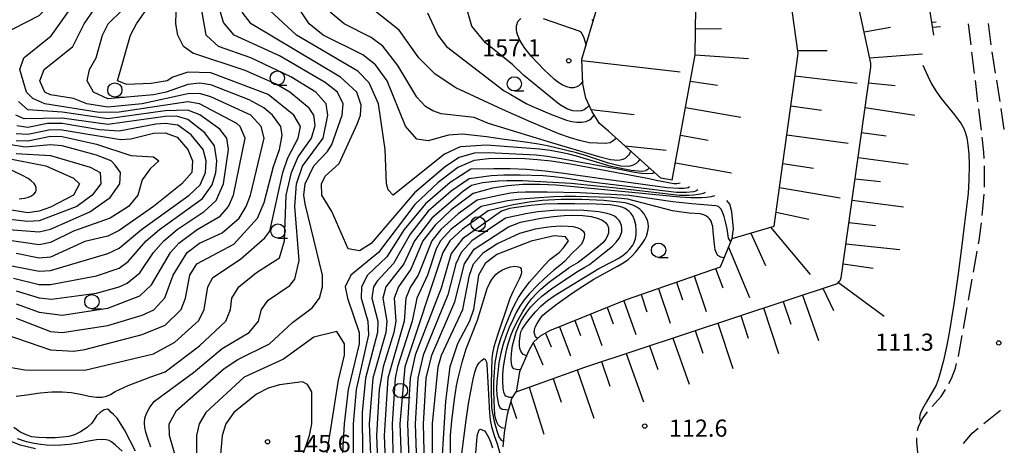
# Model space of a CAD drawing. Units: metres. Extents: x -44055 to -41747, y -141091 to -139373.
# Drawn here: x -43489 to -43317, y -140586 to -140511 of the extents above; entities that cross this region are included whole.
import ezdxf

# ---------------------------------------------------------------- set-up
doc = ezdxf.new("R2010")
doc.units = ezdxf.units.M
doc.header["$LTSCALE"] = 2.5
doc.layers.get('0').update_dxf_attribs({"linetype": 'CONTINUOUS'})
for name, color, linetype in [('2106000', 7, 'CONTINUOUS'), ('6101110', 7, 'CONTINUOUS'), ('6101990', 7, 'CONTINUOUS'), ('6201000', 7, 'CONTINUOUS'), ('6331000', 7, 'CONTINUOUS'), ('7101000', 7, 'CONTINUOUS'), ('7102000', 7, 'CONTINUOUS'), ('7312000', 7, 'CONTINUOUS')]:
    doc.layers.add(name, color=color, linetype=linetype)
doc.styles.add('Dm_Anotation', font='txt')

# ---------------------------------------------------------------- blocks, each defined once
blk = doc.blocks.new('633100')
at = {"color": 0, "linetype": 'ByBlock', "lineweight": -2}
blk.add_lwpolyline([(0, -0.5), (0.67, -0.5)], dxfattribs=at)
blk.add_circle((0, 0), 0.5, dxfattribs=at)
blk = doc.blocks.new('731200')
at = {"color": 0, "linetype": 'ByBlock', "lineweight": -2}
blk.add_circle((0, 0), 0.15, dxfattribs=at)

msp = doc.modelspace()

# ---------------------------------------------------------------- linework, layer by layer
at = {"layer": '2106000', "linetype": 'Continuous'}
for points in [[(-43323.15, -140515.72), (-43323.62, -140512)], [(-43322.55, -140520.69), (-43323, -140516.96)], [(-43321.95, -140525.65), (-43322.4, -140521.93)], [(-43321.39, -140530.22), (-43321.8, -140526.89)], [(-43321.35, -140530.61), (-43321.39, -140530.22)], [(-43321.16, -140532.33), (-43321.22, -140531.86)], [(-43320.93, -140534.53), (-43321.16, -140532.33)], [(-43320.87, -140535.59), (-43320.93, -140534.53)], [(-43320.8, -140539.03), (-43320.81, -140536.84)], [(-43320.83, -140540.59), (-43320.8, -140539.03)], [(-43321.22, -140545.57), (-43320.89, -140541.84)], [(-43321.77, -140549.92), (-43321.35, -140546.82)], [(-43321.87, -140550.53), (-43321.77, -140549.92)], [(-43322.74, -140555.45), (-43322.09, -140551.76)], [(-43323.62, -140560.37), (-43322.96, -140556.68)], [(-43324.49, -140565.3), (-43323.83, -140561.61)], [(-43325.34, -140570.13), (-43324.7, -140566.53)], [(-43325.37, -140570.22), (-43325.34, -140570.13)], [(-43326.59, -140574.06), (-43325.9, -140572.22)], [(-43325.9, -140572.22), (-43325.69, -140571.43)], [(-43327.04, -140574.91), (-43326.59, -140574.06)], [(-43328.39, -140577.18), (-43327.65, -140576)], [(-43329.98, -140578.93), (-43328.39, -140577.18)], [(-43332.37, -140582.52), (-43331.72, -140581.16)], [(-43331.72, -140581.16), (-43330.76, -140579.9)], [(-43332.5, -140583.17), (-43332.37, -140582.52)], [(-43332.61, -140585.2), (-43332.61, -140584.41)], [(-43332.36, -140588.15), (-43332.61, -140585.2)]]:
    msp.add_lwpolyline(points, dxfattribs=at)
at = {"layer": '2106000', "linetype": 'Continuous', "elevation": 141.1}
for points in [[(-43319.63, -140515.7), (-43320.09, -140511.98)], [(-43318.87, -140520.64), (-43319.45, -140516.94)], [(-43318.09, -140525.58), (-43318.67, -140521.88)], [(-43317.58, -140528.85), (-43317.9, -140526.82)], [(-43317.35, -140530.53), (-43317.58, -140528.85)], [(-43320.91, -140581.95), (-43318, -140579.6)], [(-43322.99, -140583.62), (-43321.89, -140582.74)], [(-43324.49, -140585.42), (-43322.99, -140583.62)]]:
    msp.add_lwpolyline(points, dxfattribs=at)
at = {"layer": '6101110', "flags": 128}
for points in [[(-43329.68, -140514.03), (-43331.42, -140502.75), (-43333.37, -140492.96), (-43334.44, -140489.68), (-43336.34, -140486.74), (-43337.43, -140485.11), (-43357.86, -140456.17), (-43361.11, -140454.19), (-43362.22, -140453.83), (-43373.96, -140450.65), (-43377.52, -140448.95), (-43379.14, -140447.12), (-43379.98, -140445.95), (-43380.87, -140444.46), (-43386.51, -140420.64)], [(-43404.91, -140586.02), (-43404.69, -140583.57), (-43404.15, -140580.27), (-43403.43, -140577.55), (-43402.63, -140576.41), (-43390.64, -140572.07), (-43346.47, -140557.42), (-43346.12, -140557.05), (-43346.03, -140556.89), (-43345.87, -140556.44), (-43340.68, -140519.63), (-43340.66, -140518.9), (-43345.48, -140496.38), (-43347.07, -140493.01), (-43357.48, -140477.74), (-43366.84, -140466.22), (-43374.49, -140453.37)], [(-43402.06, -140572.96), (-43400.39, -140569.11), (-43399.58, -140567.63), (-43398.38, -140566.61), (-43396.78, -140565.67), (-43383.37, -140560.26), (-43366.97, -140554.5), (-43364.92, -140549.58), (-43357.56, -140547.41), (-43356.05, -140536.48), (-43353.39, -140517.21), (-43355.72, -140500.4), (-43376.17, -140470.49)], [(-43375.38, -140539.38), (-43371.39, -140517.44), (-43371.23, -140509.16), (-43372.11, -140505.42), (-43373.09, -140503.37), (-43380.6, -140490.99), (-43380.99, -140489.66), (-43381.07, -140488.9), (-43380.14, -140486.14), (-43377.48, -140480.15)], [(-43377.35, -140539.02), (-43386.49, -140530.8), (-43388.07, -140529.46), (-43389.39, -140527.41), (-43390.46, -140525), (-43390.99, -140522.52), (-43391.14, -140519.69), (-43391.15, -140518.22), (-43388.59, -140509.6), (-43385.9, -140503.44), (-43381.35, -140494.43)]]:
    msp.add_lwpolyline(points, dxfattribs=at)
at = {"layer": '6101990', "flags": 128}
for points in [[(-43330.03, -140511.73), (-43329.24, -140511.69)], [(-43329.9, -140512.6), (-43328.5, -140512.51)], [(-43371.3, -140512.89), (-43366.76, -140512.85)], [(-43341.83, -140513.45), (-43337.21, -140512.63)], [(-43371.39, -140517.44), (-43362.04, -140518.08)], [(-43353.47, -140516.66), (-43348.32, -140516.68)], [(-43340.86, -140517.96), (-43331.66, -140517.26)], [(-43391.15, -140518.46), (-43373.97, -140520.42)], [(-43353.93, -140521.11), (-43343.08, -140522.43)], [(-43372.23, -140522.05), (-43367.45, -140522.77)], [(-43341.06, -140522.32), (-43336.41, -140522.79)], [(-43354.65, -140526.36), (-43349.28, -140527.13)], [(-43389.57, -140527), (-43382.05, -140527.91)], [(-43373.07, -140526.67), (-43363.38, -140528.37)], [(-43341.68, -140526.68), (-43332.96, -140528.01)], [(-43373.95, -140531.51), (-43369.08, -140532.36)], [(-43355.35, -140531.44), (-43344.62, -140532.88)], [(-43342.29, -140531.05), (-43337.97, -140531.61)], [(-43383.63, -140533.37), (-43376.46, -140534.1)], [(-43374.83, -140536.35), (-43365.02, -140538.07)], [(-43356.05, -140536.48), (-43350.72, -140537.24)], [(-43342.91, -140535.42), (-43334.16, -140536.55)], [(-43343.43, -140539.11), (-43339, -140539.61)], [(-43356.62, -140540.63), (-43346.03, -140542.46)], [(-43343.96, -140542.86), (-43334.95, -140544.01)], [(-43357.23, -140544.99), (-43351.48, -140546.16)], [(-43344.51, -140546.75), (-43339.84, -140547.28)], [(-43361.63, -140548.61), (-43359.09, -140554.27)], [(-43358.21, -140547.6), (-43351.28, -140555.86)], [(-43365.55, -140551.1), (-43361.88, -140559.91)], [(-43345.04, -140550.49), (-43335.61, -140551.51)], [(-43367.81, -140554.79), (-43366.55, -140558.19)], [(-43345.53, -140554.01), (-43340.25, -140554.73)], [(-43374.66, -140557.2), (-43373.61, -140560.29)], [(-43371.54, -140556.1), (-43369.42, -140562.36)], [(-43346.3, -140557.24), (-43338.33, -140563.13)], [(-43377.78, -140558.3), (-43375.71, -140564.4)], [(-43349.06, -140558.28), (-43347.2, -140562.17)], [(-43383.85, -140560.46), (-43381.71, -140566.35)], [(-43380.82, -140559.37), (-43379.79, -140562.38)], [(-43355.99, -140560.58), (-43354.67, -140564.58)], [(-43352.62, -140559.46), (-43349.81, -140567.43)], [(-43386.76, -140561.63), (-43385.72, -140564.48)], [(-43359.42, -140561.72), (-43356.81, -140569.69)], [(-43392.38, -140563.9), (-43391.41, -140566.54)], [(-43389.67, -140562.8), (-43387.67, -140568.29)], [(-43363.41, -140563.04), (-43362.1, -140567.01)], [(-43395.08, -140564.99), (-43393.16, -140570.07)], [(-43371.35, -140565.67), (-43370.04, -140569.65)], [(-43367.39, -140564.36), (-43364.79, -140572.28)], [(-43397.55, -140566.12), (-43396.52, -140568.5)], [(-43375.3, -140566.98), (-43372.4, -140575.04)], [(-43399.67, -140567.78), (-43398, -140571.65)], [(-43379.37, -140568.33), (-43377.88, -140572.47)], [(-43387.71, -140571.1), (-43386.28, -140575.38)], [(-43383.43, -140569.68), (-43380.38, -140578.16)], [(-43391.97, -140572.55), (-43389.1, -140581)], [(-43396.16, -140574.07), (-43394.76, -140578.21)], [(-43400.36, -140575.58), (-43397.82, -140583.77)], [(-43403.57, -140578.07), (-43402.58, -140581.04)]]:
    msp.add_lwpolyline(points, dxfattribs=at)
at = {"layer": '6201000', "flags": 128}
for points in [[(-43375.38, -140539.38), (-43377.35, -140539.02)], [(-43364.92, -140549.58), (-43364.68, -140547.88), (-43364.99, -140544.91), (-43365.34, -140543.56), (-43365.84, -140542.94)], [(-43402.06, -140572.96), (-43402.63, -140576.41)]]:
    msp.add_lwpolyline(points, dxfattribs=at)
at = {"layer": '7101000', "flags": 128}
for points, elevation in [([(-43385.14, -140532.02), (-43385.7, -140532.5), (-43386.23, -140532.83), (-43387.12, -140532.98), (-43389.92, -140532.81), (-43391.58, -140532.44), (-43393.18, -140531.99), (-43395.17, -140531.27), (-43400.01, -140529.21), (-43405.02, -140527.01), (-43413.19, -140523.19), (-43416.81, -140520.81), (-43419.65, -140518), (-43423.12, -140513.12), (-43429.58, -140508)], 150), ([(-43490, -140563.48), (-43484, -140565.83), (-43482, -140566.01), (-43474, -140564.79), (-43468, -140562.96), (-43465.98, -140562.02), (-43464.06, -140559.94), (-43462.57, -140556), (-43460.13, -140552), (-43458, -140550.4), (-43454, -140548.59), (-43451.06, -140546), (-43449.84, -140544), (-43449.09, -140542), (-43446.68, -140532), (-43447.21, -140530), (-43449, -140528), (-43456, -140524.79), (-43458, -140524.23), (-43460, -140524.29), (-43467.99, -140525.99), (-43474, -140526.61), (-43477.7, -140526), (-43480, -140525.07), (-43484, -140524.46), (-43485, -140524), (-43485.32, -140523.32), (-43485.89, -140522), (-43485.15, -140520), (-43480.13, -140516), (-43478.14, -140512), (-43476.43, -140509.57)], 130), ([(-43462.14, -140587.86), (-43463.21, -140584), (-43463.28, -140582), (-43462, -140579.63), (-43453.67, -140572.33), (-43451.27, -140570.73), (-43445.76, -140568), (-43441.74, -140564.26), (-43438.29, -140561.71), (-43437.02, -140560), (-43436.47, -140558), (-43436.47, -140556), (-43439.51, -140543.51), (-43439.73, -140542), (-43439.5, -140540), (-43438, -140536.84), (-43435.63, -140534.37), (-43434.88, -140533.12), (-43433.08, -140528), (-43432.9, -140526), (-43433.84, -140524), (-43436, -140522.26), (-43444, -140517.63), (-43451.94, -140514), (-43453.81, -140511.81), (-43454.32, -140510)], 140), ([(-43490, -140531.19), (-43488, -140531.31), (-43484, -140530.52), (-43482, -140530.54), (-43471.76, -140532.24), (-43470, -140532.14), (-43466, -140531.17), (-43464, -140531.1), (-43461.87, -140531.87), (-43460, -140534), (-43459.19, -140536), (-43459.35, -140538), (-43461.08, -140540), (-43466.03, -140544), (-43472, -140548.16), (-43474, -140549.14), (-43478, -140550.09), (-43484, -140552.82), (-43486, -140553.01), (-43490, -140552.18)], 120), ([(-43374.01, -140539.89), (-43374.55, -140540.02), (-43375.11, -140540.01), (-43378.16, -140539.4), (-43379.41, -140539.12), (-43393.14, -140536.59), (-43396.52, -140536.07), (-43398.9, -140535.79), (-43401.16, -140535.62), (-43404.1, -140535.57), (-43407.51, -140535.63), (-43410, -140535.92), (-43412.84, -140537.16), (-43416.25, -140539.75), (-43420.36, -140543.64), (-43426.71, -140552), (-43431.51, -140556), (-43432.51, -140558), (-43432.15, -140560), (-43430.06, -140566), (-43430.1, -140568), (-43432.01, -140575.99), (-43432.72, -140582), (-43433.16, -140590)], 140), ([(-43489.52, -140542.63), (-43488.58, -140542.54), (-43487.84, -140542.35), (-43487.45, -140542.18), (-43486.91, -140541.8), (-43486.61, -140541.39), (-43486.52, -140541.15), (-43486.51, -140540.69), (-43486.6, -140540.41), (-43486.89, -140539.97), (-43487.38, -140539.49), (-43487.93, -140539.08), (-43489.01, -140538.48), (-43492.84, -140536.71)], 110), ([(-43382.92, -140542.07), (-43391.46, -140541.59), (-43397.21, -140541.45), (-43401.1, -140541.46), (-43402.46, -140541.52), (-43403.62, -140541.63), (-43405.7, -140542.02), (-43409.45, -140542.87), (-43412.76, -140545.24), (-43415.83, -140548), (-43417.41, -140550), (-43419.8, -140556), (-43421.11, -140558), (-43421.93, -140560), (-43422.21, -140564), (-43425.07, -140574), (-43425.69, -140584), (-43425.24, -140596)], 130), ([(-43365.16, -140550.15), (-43365.52, -140549.53), (-43365.8, -140547.88), (-43366.06, -140546.66), (-43366.31, -140545.72), (-43366.57, -140544.97), (-43366.84, -140544.46), (-43367.31, -140543.99), (-43367.78, -140543.86), (-43371.98, -140543.51), (-43375.29, -140543.16), (-43382.92, -140542.07)], 130), ([(-43418.54, -140594), (-43418.86, -140582), (-43418.35, -140574), (-43417.37, -140570), (-43413.34, -140560.66), (-43411.69, -140554), (-43410, -140551.45), (-43404, -140547.52), (-43401.91, -140546.74), (-43398.31, -140546.04), (-43396.15, -140545.72), (-43394.24, -140545.52), (-43392.83, -140545.48), (-43390.98, -140545.55), (-43389.56, -140545.73), (-43388.27, -140546.06), (-43387.61, -140546.34), (-43387.32, -140546.52), (-43387.03, -140546.76), (-43386.69, -140547.25), (-43386.53, -140547.73), (-43386.5, -140548.01), (-43386.53, -140548.55), (-43386.62, -140548.9), (-43386.98, -140549.66), (-43387.51, -140550.34), (-43388.64, -140551.34), (-43390.03, -140552.36), (-43391.84, -140553.75), (-43393.47, -140554.71)], 120), ([(-43403.31, -140577.37), (-43403.77, -140577.36), (-43404.44, -140577.16), (-43404.64, -140576.89), (-43404.79, -140576.45), (-43404.91, -140575.75), (-43404.99, -140574.5), (-43404.99, -140573.38), (-43404.87, -140572.04), (-43404.65, -140570.65), (-43404.32, -140569.08), (-43404.05, -140568.02), (-43403.57, -140566.55), (-43403.04, -140565.25), (-43402.32, -140563.78), (-43401.46, -140562.31), (-43400.6, -140561.02), (-43399.89, -140560.07), (-43399.1, -140559.18), (-43398.31, -140558.44), (-43396.8, -140557.17), (-43393.47, -140554.71)], 120), ([(-43409.75, -140587.86), (-43409.5, -140584.87), (-43409.39, -140583.85), (-43409.14, -140583.02), (-43409.06, -140582.96), (-43408.87, -140582.94), (-43408.21, -140583.21), (-43407.95, -140583.49), (-43407.5, -140584.34), (-43407.16, -140585.11), (-43406.79, -140586.17)], 110)]:
    msp.add_lwpolyline(points, dxfattribs=dict(at, elevation=elevation))
at = {"layer": '7102000', "flags": 128}
for points, elevation in [([(-43492.67, -140514), (-43486, -140510.58), (-43478.86, -140503.14), (-43472.63, -140499.37), (-43470.89, -140498), (-43467.03, -140494), (-43466, -140492.56), (-43465.73, -140492), (-43465.78, -140490), (-43467.97, -140488), (-43470, -140487.37), (-43472, -140487.09), (-43478, -140487.15), (-43480, -140486.6), (-43482, -140485.86), (-43483.64, -140484), (-43483.92, -140482), (-43481.56, -140474), (-43481.58, -140472), (-43482.2, -140470), (-43484.23, -140466.23), (-43486.21, -140464.21), (-43487.88, -140463.87), (-43491.82, -140463.82)], 126), ([(-43495.27, -140571.4), (-43488.52, -140572.52), (-43478, -140572.62), (-43466, -140569.72), (-43462.32, -140567.68), (-43458.1, -140563.9), (-43457.15, -140562), (-43456.51, -140558), (-43455.63, -140556.37), (-43450.79, -140553.21), (-43446.57, -140549.43), (-43445.72, -140548.28), (-43443.43, -140538), (-43442.55, -140535.45), (-43440.77, -140532), (-43440.33, -140530), (-43441.52, -140528), (-43446, -140524.41), (-43456, -140520.58), (-43460, -140520.48), (-43462.67, -140521.33), (-43463.66, -140522), (-43466.45, -140522.45), (-43470.66, -140522.66), (-43472.34, -140522), (-43470.05, -140514), (-43468.97, -140512), (-43464.85, -140506)], 134), ([(-43492, -140566.33), (-43484, -140569.06), (-43480, -140569.28), (-43478, -140569), (-43468, -140566.37), (-43464, -140564.7), (-43461.21, -140562), (-43460.43, -140560), (-43459.7, -140556), (-43458.47, -140554), (-43452, -140550.57), (-43447.87, -140546), (-43446.7, -140543.3), (-43445.05, -140536.95), (-43443.98, -140533.98), (-43443.53, -140531.53), (-43443.79, -140530), (-43445.21, -140528), (-43446.72, -140526.72), (-43449.3, -140525.3), (-43456, -140522.68), (-43458, -140522.41), (-43460, -140522.66), (-43463.8, -140524), (-43466, -140524.42), (-43474, -140525.13), (-43476.48, -140524), (-43477.64, -140522), (-43477.18, -140520), (-43476.04, -140517.96), (-43474.93, -140514), (-43473.94, -140512), (-43468.94, -140507.06)], 132), ([(-43490, -140561), (-43486, -140562.45), (-43482, -140562.96), (-43474, -140561.75), (-43468.4, -140559.6), (-43466.35, -140557.65), (-43463.04, -140552), (-43461.59, -140550.41), (-43458.38, -140548), (-43454.35, -140545.65), (-43452.89, -140544), (-43452.03, -140541.97), (-43450.03, -140532), (-43450.87, -140530), (-43451.48, -140529.48), (-43458, -140525.99), (-43460, -140525.68), (-43472, -140527.47), (-43475.53, -140527.53), (-43485.01, -140526), (-43487.09, -140525.09), (-43488.24, -140524), (-43489.4, -140520), (-43488.67, -140518), (-43483.89, -140514.11), (-43480, -140508.67)], 128), ([(-43466.48, -140586.04), (-43467, -140584.57), (-43467.35, -140583.44), (-43467.54, -140582.6), (-43467.6, -140581.8), (-43467.52, -140581), (-43467.26, -140580.18), (-43466.79, -140579.31), (-43466.48, -140578.86), (-43465.84, -140578), (-43459.02, -140572.98), (-43454, -140568.78), (-43449.28, -140566), (-43447.7, -140564), (-43447.14, -140562), (-43446, -140560.33), (-43442.19, -140557.81), (-43441.33, -140556.67), (-43440.56, -140553.44), (-43441.34, -140544), (-43441.03, -140540), (-43440, -140536.91), (-43436.4, -140532), (-43435.55, -140528), (-43435.87, -140526), (-43437.66, -140524), (-43442, -140521.27), (-43449, -140518), (-43454.65, -140516), (-43456.81, -140514), (-43457.87, -140508)], 138), ([(-43381.02, -140535.72), (-43381.38, -140536.17), (-43381.69, -140536.45), (-43382.22, -140536.75), (-43382.78, -140536.92), (-43383.21, -140536.97), (-43384.34, -140536.91), (-43385.14, -140536.75), (-43386.51, -140536.37), (-43390.7, -140534.99), (-43392.11, -140534.58), (-43397.2, -140533.39), (-43399.11, -140533.01), (-43401.47, -140532.64), (-43404.7, -140532.23), (-43407.81, -140531.81), (-43412, -140531.31), (-43414.49, -140531.51), (-43418, -140532.46), (-43420, -140532.19), (-43422, -140529.92), (-43425.21, -140522), (-43427.2, -140519.2), (-43429.45, -140517.45), (-43436.38, -140514), (-43438.8, -140512), (-43441.52, -140508)], 146), ([(-43490.02, -140577.12), (-43488.14, -140576.89), (-43485.84, -140576.55), (-43483.76, -140576.36), (-43482, -140576.36), (-43480.4, -140576.52), (-43478.8, -140576.79), (-43477.24, -140577.15), (-43475.96, -140577.34), (-43475, -140577.34), (-43474.24, -140577.17), (-43473.54, -140576.83), (-43472.71, -140576.3), (-43470.42, -140575.3), (-43466.48, -140573.79), (-43464, -140572.87), (-43458, -140568.35), (-43453.39, -140564), (-43452.56, -140562), (-43452.32, -140560), (-43451.11, -140558), (-43448, -140555.51), (-43444, -140552.94), (-43443.11, -140550), (-43442.82, -140542), (-43441.89, -140538), (-43440.72, -140535.28), (-43438.42, -140532), (-43437.8, -140529.8), (-43437.98, -140528), (-43438.8, -140526.8), (-43442.18, -140524), (-43444.56, -140522.56), (-43450, -140520.21), (-43459.16, -140517.16), (-43460.77, -140516), (-43461.78, -140514), (-43462.14, -140512), (-43462.07, -140510)], 136), ([(-43378.44, -140538.05), (-43378.85, -140538.19), (-43378.91, -140538.21), (-43379.8, -140538.26), (-43380.73, -140538.19), (-43381.97, -140538), (-43384.01, -140537.63), (-43394.79, -140535.61), (-43397.25, -140535.2), (-43399.13, -140535.02), (-43401.5, -140534.86), (-43407.52, -140534.57), (-43410, -140534.67), (-43412.61, -140535.39), (-43415.02, -140536.98), (-43420.41, -140541.59), (-43428, -140550.45), (-43430, -140551.7), (-43432, -140551.4), (-43434.87, -140544.87), (-43436.58, -140542), (-43436.68, -140540), (-43436, -140538.64), (-43433.55, -140536.45), (-43430.41, -140529.59), (-43429.84, -140528), (-43429.74, -140526.26), (-43430.47, -140524), (-43433.34, -140521.34), (-43448.95, -140512), (-43450.53, -140510)], 142), ([(-43379.36, -140537.21), (-43379.39, -140537.26), (-43379.63, -140537.49), (-43379.94, -140537.7), (-43379.99, -140537.71), (-43380.54, -140537.84), (-43381.26, -140537.82), (-43382.56, -140537.68), (-43386.02, -140536.95), (-43392.12, -140535.15), (-43393.47, -140534.8), (-43394.85, -140534.5), (-43396.73, -140534.19), (-43398.58, -140533.96), (-43407.82, -140533.22), (-43412.45, -140533.55), (-43415.16, -140534.84), (-43424.16, -140542), (-43425.03, -140541.03), (-43425.3, -140540), (-43425.56, -140534), (-43426.68, -140526), (-43428.32, -140522.32), (-43430.32, -140520.32), (-43441.01, -140514), (-43445.7, -140509.7)], 144), ([(-43382.64, -140534.26), (-43382.84, -140534.74), (-43383.01, -140535), (-43383.4, -140535.42), (-43383.63, -140535.55), (-43384.03, -140535.78), (-43384.49, -140535.89), (-43384.91, -140535.93), (-43386.16, -140535.81), (-43387.95, -140535.37), (-43396.24, -140532.92), (-43407.46, -140529.46), (-43410, -140528.42), (-43415.75, -140527.75), (-43417.22, -140527.22), (-43418.48, -140526.48), (-43420, -140524.87), (-43423.34, -140519.34), (-43425.94, -140515.94), (-43428, -140514.41), (-43432.73, -140512), (-43435.13, -140510)], 148), ([(-43418.12, -140510.12), (-43416.36, -140514), (-43414.83, -140516), (-43404.76, -140523.73), (-43403.56, -140524.38), (-43402.59, -140524.98), (-43400.9, -140525.93), (-43399.9, -140526.42), (-43396.48, -140527.88), (-43393.85, -140528.85), (-43392.9, -140529.09), (-43392.02, -140529.23), (-43391.24, -140529.24), (-43390.81, -140529.19), (-43390.39, -140529.08), (-43389.84, -140528.82), (-43389.56, -140528.63), (-43389, -140528.01)], 152), ([(-43389.89, -140526.29), (-43390.26, -140526.68), (-43390.76, -140527.04), (-43391.23, -140527.23), (-43391.96, -140527.32), (-43392.76, -140527.22), (-43393.77, -140526.87), (-43395.05, -140526.16), (-43401.38, -140521.03), (-43403.22, -140519.22), (-43408, -140515.36), (-43410.42, -140512.42), (-43411.12, -140510)], 154), ([(-43391.02, -140522.03), (-43391.12, -140522.22), (-43391.35, -140522.53), (-43391.63, -140522.8), (-43391.69, -140522.85), (-43392.04, -140523.05), (-43392.63, -140523.2), (-43393.17, -140523.19), (-43393.85, -140523.03), (-43394.59, -140522.7), (-43395.35, -140522.23), (-43396.03, -140521.71), (-43397.76, -140520.07), (-43400, -140517.68), (-43401.16, -140516.27), (-43401.68, -140515.49), (-43402.09, -140514.74), (-43402.41, -140513.91), (-43402.53, -140513.47), (-43402.58, -140513.13), (-43402.59, -140512.5), (-43402.55, -140512.22), (-43402.33, -140511.64), (-43402.2, -140511.45), (-43401.83, -140511.1)], 156), ([(-43397.92, -140511.11), (-43391.51, -140513.31), (-43391.36, -140513.44), (-43391.13, -140513.81), (-43390.84, -140514.45), (-43390.59, -140515.25), (-43390.54, -140515.4), (-43390.45, -140515.85)], 156), ([(-43389.45, -140511.29), (-43389.17, -140511.53)], 154), ([(-43331.58, -140519.23), (-43330.72, -140521.2), (-43330.05, -140522.51), (-43329.3, -140523.76), (-43328.39, -140525.07), (-43326.06, -140527.94), (-43325.35, -140528.85), (-43324.91, -140529.49), (-43324.45, -140530.32), (-43324.13, -140531.13), (-43323.91, -140531.94), (-43323.71, -140533.17), (-43323.57, -140534.75), (-43323.51, -140536.7), (-43323.54, -140539.34), (-43323.67, -140541.66), (-43324.88, -140551.65), (-43325.46, -140556.13), (-43326.19, -140561.07), (-43326.99, -140566.04), (-43327.45, -140568.5), (-43327.97, -140570.89), (-43328.54, -140573.07), (-43328.9, -140574.28), (-43329.24, -140575.22), (-43330.95, -140578.11), (-43331.65, -140579.36), (-43332.02, -140580.12), (-43332.13, -140580.49), (-43332.15, -140580.94), (-43332.01, -140581.77)], 112), ([(-43490, -140558.75), (-43486, -140559.95), (-43483.84, -140560.16), (-43476, -140559.13), (-43472, -140558.05), (-43470.63, -140557.36), (-43468.41, -140555.59), (-43466.01, -140552), (-43464.22, -140550), (-43461.87, -140548), (-43457.16, -140544.84), (-43455.08, -140542.92), (-43453.78, -140540), (-43452.91, -140534), (-43453.22, -140532), (-43454.45, -140530.45), (-43457.94, -140527.94), (-43460, -140527.12), (-43464, -140527.24), (-43474, -140528.63), (-43482, -140527.47), (-43488, -140527.06), (-43489.59, -140525.59)], 126), ([(-43490.48, -140556.48), (-43486, -140557.59), (-43484, -140557.63), (-43476, -140556.08), (-43472, -140554.76), (-43470.42, -140553.58), (-43467.33, -140550), (-43464.96, -140548), (-43457.44, -140542.56), (-43455.79, -140540.21), (-43455.14, -140538), (-43454.96, -140536), (-43455.37, -140533.37), (-43457.07, -140531.07), (-43460, -140528.77), (-43462, -140528.17), (-43464, -140528.22), (-43474, -140529.62), (-43482, -140528.5), (-43488.63, -140528.63), (-43490.09, -140528)], 124), ([(-43492, -140554.12), (-43486, -140555.28), (-43484, -140555.19), (-43474, -140552.17), (-43472, -140551.27), (-43468.14, -140548), (-43459.78, -140542), (-43457.84, -140540.17), (-43456.94, -140538), (-43456.83, -140536), (-43457.36, -140534), (-43459.45, -140531.45), (-43461.77, -140529.77), (-43464, -140529.46), (-43465.6, -140529.6), (-43472, -140530.77), (-43475.43, -140530.57), (-43482, -140529.47), (-43484.52, -140529.48), (-43488, -140530.15), (-43489.88, -140529.89)], 122), ([(-43509.43, -140546.57), (-43486, -140548.43), (-43484, -140547.95), (-43477.12, -140544.88), (-43473.6, -140542.4), (-43471.91, -140540), (-43471.78, -140538), (-43472.72, -140536.72), (-43473.44, -140536), (-43476, -140534.97), (-43482, -140533.35), (-43484, -140533.18), (-43488.42, -140533.58), (-43492, -140533.02)], 116), ([(-43490, -140532.42), (-43488, -140532.46), (-43484, -140531.7), (-43482, -140531.74), (-43476, -140533.08), (-43470, -140535.06), (-43466, -140535.28), (-43465.1, -140536), (-43466.63, -140537.37), (-43468, -140539.3), (-43468.76, -140542), (-43470.4, -140544), (-43473.59, -140546), (-43480, -140548.27), (-43484, -140550.28), (-43486, -140550.66), (-43492, -140549.81)], 118), ([(-43490, -140534.68), (-43484, -140535.03), (-43477.08, -140537.08), (-43475.35, -140538), (-43475.24, -140540), (-43476.74, -140542), (-43479.42, -140544), (-43486, -140546.5), (-43488, -140546.6), (-43497.53, -140545.53)], 114), ([(-43492, -140535.45), (-43484.86, -140536.86), (-43480, -140539.04), (-43478.95, -140540), (-43480, -140542), (-43484, -140544.08), (-43486, -140544.8), (-43488, -140545.09), (-43498, -140543.45)], 112), ([(-43372.36, -140540.51), (-43372.6, -140540.68), (-43372.92, -140540.78), (-43373.37, -140540.82), (-43374.24, -140540.8), (-43376.25, -140540.71), (-43388.14, -140539.06), (-43394.34, -140538.19), (-43397.57, -140537.82), (-43400.86, -140537.52), (-43403.69, -140537.37), (-43406.53, -140537.36), (-43410.58, -140537.42), (-43414.2, -140539.8), (-43418.5, -140543.5), (-43422.21, -140548), (-43425.23, -140552.77), (-43428.62, -140556), (-43429.7, -140558), (-43429.73, -140560), (-43428.55, -140564), (-43428.43, -140566.43), (-43430.62, -140576), (-43431.12, -140582), (-43431.18, -140592.82)], 138), ([(-43370.93, -140541.04), (-43371.24, -140541.27), (-43371.67, -140541.42), (-43372.88, -140541.55), (-43374.62, -140541.51), (-43380.81, -140540.79), (-43389.55, -140539.73), (-43394.12, -140539.02), (-43396.06, -140538.76), (-43397.95, -140538.61), (-43401.94, -140538.47), (-43404.78, -140538.52), (-43407, -140538.63), (-43410.86, -140539.12), (-43414, -140541.28), (-43418, -140544.79), (-43421.19, -140548.81), (-43424.06, -140553.94), (-43426.96, -140557.04), (-43427.59, -140558), (-43427.85, -140560), (-43426.85, -140564), (-43426.88, -140566), (-43428.98, -140574), (-43429.58, -140580), (-43429.45, -140594.55)], 136), ([(-43369.64, -140541.52), (-43369.97, -140541.68), (-43370.44, -140541.8), (-43370.81, -140541.89), (-43371.66, -140541.98), (-43372.49, -140542.05), (-43374.08, -140542.02), (-43384.04, -140540.91), (-43393.01, -140539.93), (-43401.54, -140539.47), (-43404.24, -140539.48), (-43405.79, -140539.55), (-43408.52, -140539.86), (-43410.47, -140540.31), (-43412, -140541.39), (-43417.39, -140546), (-43420.44, -140550), (-43422.27, -140554), (-43425.42, -140558), (-43425.92, -140560), (-43425.24, -140564), (-43425.43, -140566), (-43427.67, -140574), (-43428.36, -140582), (-43427.82, -140594)], 134), ([(-43368, -140542.13), (-43368.58, -140542.28), (-43369.41, -140542.4), (-43370.26, -140542.44), (-43372.13, -140542.43), (-43374.04, -140542.33), (-43393.23, -140540.47), (-43395.68, -140540.27), (-43398.44, -140540.14), (-43401.47, -140540.15), (-43404.08, -140540.35), (-43406.76, -140540.78), (-43410.14, -140541.67), (-43414, -140544.56), (-43416.79, -140547.21), (-43418.93, -140550), (-43421.06, -140554.94), (-43423.22, -140558), (-43423.94, -140560), (-43423.7, -140564), (-43424.04, -140566), (-43425.91, -140572), (-43426.61, -140576), (-43427.04, -140584), (-43426.58, -140596)], 132), ([(-43383.12, -140542.68), (-43386.04, -140542.4), (-43392.3, -140542.23), (-43394.22, -140542.24), (-43396.12, -140542.31), (-43399.43, -140542.49), (-43401.82, -140542.69), (-43404.19, -140542.98), (-43408.78, -140543.96), (-43414, -140547.95), (-43415.87, -140550), (-43416.62, -140551.38), (-43418.14, -140556), (-43419.99, -140560.01), (-43420.8, -140564), (-43423.38, -140572), (-43423.77, -140574), (-43424.32, -140582), (-43423.95, -140596)], 128), ([(-43383.2, -140543.44), (-43383.62, -140543.34), (-43387.32, -140542.93), (-43391.18, -140542.76), (-43394.78, -140542.75), (-43398.1, -140542.94), (-43400.36, -140543.19), (-43403.15, -140543.71), (-43407.52, -140544.72), (-43412, -140547.95), (-43414.22, -140550), (-43415.44, -140552), (-43422.12, -140572), (-43422.98, -140582), (-43422.5, -140594)], 126), ([(-43388.19, -140554.8), (-43385.8, -140553.57), (-43384.85, -140553.07), (-43384.03, -140552.54), (-43383.26, -140551.91), (-43382.9, -140551.55), (-43382.25, -140550.71), (-43382.06, -140550.36), (-43381.81, -140549.63), (-43381.68, -140548.89), (-43381.66, -140548.09), (-43381.76, -140547.18), (-43381.99, -140546.32), (-43382.28, -140545.63), (-43382.6, -140545.14), (-43382.97, -140544.76), (-43383.6, -140544.33), (-43384, -140544.16), (-43384.84, -140543.92), (-43386.21, -140543.7), (-43388.67, -140543.55), (-43392.47, -140543.49), (-43395.35, -140543.49), (-43397.63, -140543.59), (-43400.11, -140543.79), (-43403.79, -140544.3), (-43405.19, -140544.81), (-43412, -140549.63), (-43414, -140552.18), (-43415.75, -140558.25), (-43420.29, -140570), (-43421.17, -140574), (-43421.63, -140582), (-43421.18, -140594)], 124), ([(-43398.9, -140567.05), (-43399.25, -140566.75), (-43399.48, -140565.98), (-43399.45, -140565.55), (-43399.3, -140565.05), (-43398.98, -140564.41), (-43398.39, -140563.53), (-43397.96, -140563), (-43397.3, -140562.39), (-43395.47, -140560.99), (-43392.85, -140559.13), (-43391.01, -140557.89), (-43389.08, -140556.68), (-43384.95, -140554.42), (-43383.84, -140553.77), (-43383.09, -140553.25), (-43382.44, -140552.68), (-43381.74, -140551.91), (-43380.6, -140550.38), (-43380.16, -140549.73), (-43379.9, -140549.19), (-43379.69, -140548.54), (-43379.58, -140547.98), (-43379.53, -140547.47), (-43379.57, -140546.9), (-43379.71, -140546.38), (-43379.97, -140545.81), (-43380.29, -140545.28), (-43380.68, -140544.8), (-43381.05, -140544.45), (-43381.56, -140544.09), (-43382.28, -140543.74), (-43383.2, -140543.44)], 126), ([(-43366.33, -140552.96), (-43366.89, -140552.82), (-43367.43, -140552.52), (-43367.66, -140552.14), (-43367.86, -140551.56), (-43368.02, -140550.64), (-43368.2, -140548.36), (-43368.3, -140547.49), (-43368.43, -140546.95), (-43368.58, -140546.54), (-43368.79, -140546.19), (-43369.07, -140545.89), (-43369.38, -140545.64), (-43369.88, -140545.41), (-43370.5, -140545.28), (-43372.4, -140545.14), (-43373.74, -140544.98), (-43375.33, -140544.71), (-43383.12, -140542.68)], 128), ([(-43391.76, -140555.2), (-43390.65, -140554.58), (-43389.86, -140554.09), (-43387.23, -140552.04), (-43385.82, -140550.9), (-43385.16, -140550.21), (-43384.61, -140549.43), (-43384.42, -140549.04), (-43384.21, -140548.39), (-43384.16, -140547.87), (-43384.23, -140547.3), (-43384.46, -140546.69), (-43384.64, -140546.41), (-43385.09, -140545.93), (-43385.49, -140545.65), (-43385.98, -140545.42), (-43386.72, -140545.18), (-43388.18, -140544.92), (-43390.82, -140544.68), (-43393.94, -140544.59), (-43396.13, -140544.67), (-43398.85, -140544.93), (-43400.98, -140545.25), (-43404.51, -140546), (-43410.41, -140550), (-43412.27, -140552), (-43413.19, -140554), (-43414.58, -140559.42), (-43418.89, -140570), (-43419.84, -140574), (-43420.29, -140582), (-43419.87, -140593.87)], 122), ([(-43417.24, -140594), (-43417.29, -140582), (-43416.29, -140572), (-43415.67, -140570), (-43411.99, -140562.01), (-43410.8, -140556), (-43410.12, -140554), (-43408.38, -140552), (-43406, -140550.53), (-43402, -140548.63), (-43399.27, -140547.87), (-43397.82, -140547.64), (-43396.55, -140547.49), (-43394.86, -140547.38), (-43393.58, -140547.39), (-43392.7, -140547.48), (-43391.88, -140547.68), (-43391.37, -140547.91), (-43390.92, -140548.29), (-43390.76, -140548.59), (-43390.71, -140548.79), (-43390.74, -140549.42), (-43391, -140550.1), (-43391.31, -140550.61), (-43391.86, -140551.22), (-43392.88, -140552.14), (-43394.18, -140553.57), (-43395.02, -140554.32), (-43396.07, -140555.12)], 118), ([(-43397.71, -140554.25), (-43396.76, -140553.24), (-43395.12, -140552), (-43394.4, -140551.21), (-43393.51, -140550), (-43394, -140549.27), (-43396, -140549.13), (-43400, -140550.04), (-43406, -140552.39), (-43408.07, -140553.93), (-43409.21, -140556), (-43410.13, -140562), (-43410.83, -140564), (-43412.92, -140568), (-43414.25, -140572), (-43415.01, -140578), (-43415.98, -140594)], 116), ([(-43414.13, -140589.72), (-43414.11, -140583.94), (-43413.89, -140581.47), (-43413.42, -140577.64), (-43413.07, -140575.35), (-43412.79, -140573.98), (-43412.08, -140571.21), (-43411.36, -140568.86), (-43409.38, -140563.87), (-43408.13, -140559.63), (-43407.7, -140558.34), (-43407.25, -140557.33), (-43406.92, -140556.76), (-43406.55, -140556.25), (-43406.14, -140555.81), (-43405.63, -140555.41), (-43405.01, -140555.04), (-43404.36, -140554.76), (-43403.63, -140554.53), (-43402.86, -140554.43), (-43402.23, -140554.51), (-43401.97, -140554.65), (-43401.8, -140554.87), (-43401.75, -140555.02), (-43401.73, -140555.5), (-43401.8, -140555.83), (-43402.07, -140556.54), (-43403.2, -140558.79), (-43403.73, -140560.09), (-43404.08, -140561.13)], 114), ([(-43404.57, -140582.81), (-43405.19, -140582.67), (-43405.78, -140582.13), (-43406.02, -140581.68), (-43406.23, -140581.15), (-43406.35, -140580.42), (-43406.5, -140578.05), (-43406.56, -140576.1), (-43406.55, -140574.68), (-43406.45, -140572.92), (-43406.29, -140571.32), (-43406.02, -140569.72), (-43405.71, -140568.35), (-43405.27, -140566.87), (-43404.41, -140564.56), (-43403.57, -140562.57), (-43402.97, -140561.28), (-43402.22, -140559.89), (-43401.42, -140558.68), (-43400.29, -140557.23), (-43397.71, -140554.25)], 116), ([(-43396.07, -140555.12), (-43397.73, -140556.61), (-43398.99, -140557.79), (-43400.34, -140559.19), (-43401.25, -140560.29), (-43402, -140561.39), (-43402.64, -140562.54), (-43403.26, -140563.77), (-43403.86, -140565.11), (-43404.42, -140566.54), (-43404.91, -140568.05), (-43405.32, -140569.64), (-43405.65, -140571.31), (-43405.88, -140573.01), (-43406.02, -140574.56), (-43406.06, -140575.79), (-43406, -140576.96), (-43405.86, -140577.96), (-43405.71, -140578.63), (-43405.48, -140579.14), (-43405.1, -140579.39), (-43403.95, -140579.51)], 118), ([(-43401.85, -140572.47), (-43402.33, -140572.53), (-43403.06, -140572.39), (-43403.2, -140572.27), (-43403.35, -140571.97), (-43403.48, -140571.42), (-43403.53, -140570.69), (-43403.47, -140569.74), (-43403.27, -140568.27), (-43403.02, -140567.24), (-43402.62, -140565.93), (-43402.25, -140564.94), (-43401.86, -140564.11), (-43401.38, -140563.3), (-43400.79, -140562.43), (-43400.08, -140561.54), (-43399.04, -140560.45), (-43398.14, -140559.64), (-43396.27, -140558.19), (-43391.76, -140555.2)], 122), ([(-43400.81, -140570.07), (-43401.4, -140569.84), (-43401.84, -140569.27), (-43401.99, -140568.8), (-43402.07, -140568.29), (-43402.07, -140567.56), (-43401.96, -140566.59), (-43401.81, -140565.92), (-43401.61, -140565.43), (-43401.04, -140564.56), (-43400.22, -140563.5), (-43399.27, -140562.37), (-43398.27, -140561.36), (-43397.18, -140560.43), (-43395.81, -140559.46), (-43388.19, -140554.8)], 124), ([(-43404.08, -140561.13), (-43405.84, -140566.3), (-43406.26, -140567.58), (-43406.54, -140568.54), (-43406.79, -140569.62), (-43406.91, -140570.57), (-43407.01, -140574.9), (-43407.02, -140576.66), (-43406.98, -140578.24), (-43406.93, -140579.16), (-43406.81, -140580.12), (-43406.5, -140581.57), (-43405.97, -140583.36), (-43405.65, -140584.23), (-43405.27, -140584.84), (-43404.98, -140584.98), (-43404.82, -140585.01)], 114), ([(-43412.28, -140588.08), (-43411.36, -140581.32), (-43410.96, -140578.5), (-43410.58, -140576.27), (-43410.15, -140574.2), (-43409.85, -140572.97), (-43409.61, -140572.26), (-43409.38, -140571.74), (-43409.11, -140571.31), (-43408.73, -140570.9), (-43408.29, -140570.63), (-43408.2, -140570.63), (-43408.07, -140570.7), (-43407.89, -140571.03), (-43407.77, -140571.57), (-43407.5, -140576.88), (-43407.3, -140580.09), (-43407.17, -140581.3), (-43406.96, -140582.46), (-43406.52, -140584.03), (-43405.98, -140585.51), (-43405.4, -140587.53)], 112), ([(-43469.19, -140586.78), (-43471.11, -140583.05), (-43472.37, -140580.97), (-43473.03, -140580.33), (-43473.47, -140579.93), (-43473.75, -140579.57), (-43474.07, -140579.39), (-43474.63, -140579.55), (-43475.37, -140580.01), (-43475.97, -140580.56), (-43476.35, -140581.19), (-43476.81, -140581.87), (-43477.63, -140582.61), (-43478.75, -140583.37), (-43479.84, -140583.91), (-43480.82, -140584.2), (-43481.9, -140584.34), (-43483.23, -140584.43), (-43484.77, -140584.45), (-43486.14, -140584.39), (-43487.27, -140584.24), (-43488.3, -140583.93), (-43489.36, -140583.37), (-43490.42, -140582.61)], 136), ([(-43486.65, -140586.37), (-43489.3, -140585.7), (-43493.01, -140584.27)], 132), ([(-43471.51, -140586.78), (-43472.64, -140585.72), (-43473.37, -140585.11), (-43473.78, -140584.89), (-43474.29, -140584.79), (-43475, -140584.74), (-43475.99, -140584.8), (-43477.36, -140585.02), (-43479.05, -140585.34), (-43480.68, -140585.59), (-43482.19, -140585.71), (-43483.54, -140585.75), (-43484.71, -140585.72), (-43485.73, -140585.62), (-43486.89, -140585.42), (-43488.22, -140585.12), (-43489.77, -140584.62)], 134)]:
    msp.add_lwpolyline(points, dxfattribs=dict(at, elevation=elevation))
for points, elevation in [([(-43442, -140601.59), (-43440.47, -140600), (-43439.17, -140598), (-43438, -140595.43), (-43436, -140589.13), (-43433.68, -140574.32), (-43432.66, -140570), (-43432.63, -140568), (-43434, -140565.86), (-43438, -140566.84), (-43443.33, -140570.67), (-43450.2, -140573.8), (-43456.89, -140580), (-43458.04, -140582), (-43458.53, -140584), (-43458.49, -140588), (-43457.3, -140591.3), (-43455.12, -140595.12), (-43452, -140599.37), (-43450, -140601.54), (-43448, -140602.77), (-43446, -140603.32), (-43444, -140602.77)], 142), ([(-43442, -140591.09), (-43440.09, -140588), (-43438.74, -140584), (-43438.38, -140582), (-43438.38, -140576.38), (-43439.13, -140575.13), (-43440, -140574.63), (-43444, -140575.17), (-43446, -140575.72), (-43448, -140576.79), (-43452, -140580), (-43453.38, -140582), (-43454, -140584), (-43454.4, -140588), (-43453.84, -140590), (-43452.71, -140592), (-43450, -140594.79), (-43448, -140596.07), (-43446, -140596.16)], 144)]:
    msp.add_lwpolyline(points, close=True, dxfattribs=dict(at, elevation=elevation))

# ---------------------------------------------------------------- block references
at = {"layer": '6331000', "xscale": 2.5, "yscale": 2.5, "zscale": 2.5}
for p in [(-43444.38, -140521.51), (-43472.78, -140523.6), (-43402.96, -140522.52), (-43444.27, -140548.27), (-43409.3, -140547.01), (-43377.77, -140551.62), (-43476.79, -140560.62), (-43422.87, -140576.15)]:
    msp.add_blockref('633100', p, dxfattribs=at)
at = {"layer": '7312000', "xscale": 2.5, "yscale": 2.5, "zscale": 2.5}
for p in [(-43393.46, -140518.48, 157.08), (-43318.32, -140567.83, 111.25), (-43380.17, -140582.38, 112.65), (-43446.09, -140585.11, 145.55)]:
    msp.add_blockref('731200', p, dxfattribs=at)

# ---------------------------------------------------------------- texts
at = {"layer": '7312000', "style": 'Dm_Anotation'}
for s, p in [('157.1', (-43408.59, -140517.71)), ('111.3', (-43339.9, -140569.2, 111.25)), ('112.6', (-43375.95, -140584.24, 112.65)), ('145.6', (-43441.79, -140586.92))]:
    msp.add_text(s, height=3, dxfattribs=at).set_placement(p)

doc.saveas('drawing.dxf')
